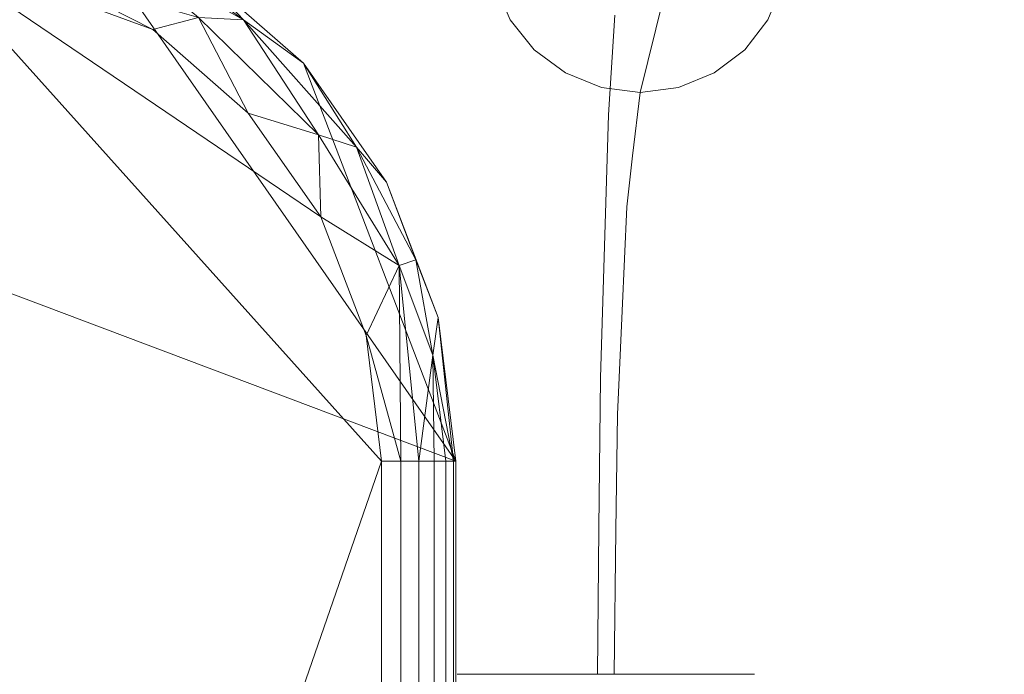
# Model space of a CAD drawing. Units: inches. Extents: x 0 to 204, y 0 to 264.
# Drawn here: x 104 to 107, y 165 to 167 of the extents above; entities that cross this region are included whole.
import ezdxf

# ---------------------------------------------------------------- set-up
doc = ezdxf.new("R2010")
doc.units = ezdxf.units.IN
doc.header["$MEASUREMENT"] = 0
doc.layers.get('0').update_dxf_attribs({"color": 10})

# ---------------------------------------------------------------- blocks, each defined once
blk = doc.blocks.new('TEMPO-1-3D')
at = {"lineweight": 18}
for points, invisible_edges in [([(9.2904, 10.2934, -18.2142), (8.4996, 6.7013, -2.5467), (8.419, 6.8024, -2.5287)], 13), ([(9.371, 10.1924, -18.2322), (8.4996, 6.7013, -2.5467), (9.2904, 10.2934, -18.2142)], 3), ([(9.371, 10.1924, -18.2322), (8.6039, 6.6237, -2.5582), (8.4996, 6.7013, -2.5467)], 13), ([(9.371, 10.1924, -18.2322), (9.4753, 10.1148, -18.2437), (8.6039, 6.6237, -2.5582)], 14), ([(9.9746, 10.1148, -18.216), (10.077, 10.1924, -18.193), (9.2056, 6.7013, -2.5075)], 14), ([(10.077, 10.1924, -18.193), (9.2837, 6.8024, -2.4806), (9.2056, 6.7013, -2.5075)], 13), ([(8.7249, 6.575, -2.5623), (8.6039, 6.6237, -2.5582), (9.4753, 10.1148, -18.2437)], 14), ([(8.7249, 6.575, -2.5623), (9.4753, 10.1148, -18.2437), (9.5963, 10.066, -18.2478)], 13), ([(9.1032, 6.6237, -2.5304), (9.8548, 10.066, -18.2335), (9.9746, 10.1148, -18.216)], 13), ([(9.2056, 6.7013, -2.5075), (9.1032, 6.6237, -2.5304), (9.9746, 10.1148, -18.216)], 14), ([(9.5963, 10.066, -18.2478), (8.8543, 6.5584, -2.5588), (8.7249, 6.575, -2.5623)], 13), ([(9.7258, 10.0494, -18.2443), (9.8548, 10.066, -18.2335), (8.8543, 6.5584, -2.5588)], 2), ([(8.9834, 6.575, -2.5479), (8.8543, 6.5584, -2.5588), (9.8548, 10.066, -18.2335)], 14), ([(8.8543, 6.5584, -2.5588), (9.5963, 10.066, -18.2478), (9.7258, 10.0494, -18.2443)], 1), ([(9.8548, 10.066, -18.2335), (9.1032, 6.6237, -2.5304), (8.9834, 6.575, -2.5479)], 13), ([(8.3677, 6.9201, -2.5053), (8.3225, 6.8023, -1.946), (8.3491, 7.0464, -2.4782)], 3), ([(9.3476, 7.0464, -2.4228), (9.3121, 6.7763, -1.8369), (9.3321, 6.9201, -2.4517)], 3), ([(8.3677, 6.9201, -2.5053), (8.419, 6.8024, -2.5287), (8.3451, 6.5915, -1.8159)], 14), ([(9.2873, 6.691, -1.9544), (9.2837, 6.8024, -2.4806), (9.3321, 6.9201, -2.4517)], 13), ([(8.7486, 6.4832, -0.6555), (8.7695, 6.8181, -1.0324), (8.6453, 6.4763, -0.6697)], 14), ([(8.7695, 6.8181, -1.0324), (8.7486, 6.4832, -0.6555), (8.9065, 6.7459, -0.9148)], 14), ([(8.419, 6.8024, -2.5287), (8.4996, 6.7013, -2.5467), (8.4203, 6.5688, -2.0129)], 14), ([(9.2323, 6.6414, -2.1322), (9.2056, 6.7013, -2.5075), (9.2837, 6.8024, -2.4806)], 13), ([(8.4996, 6.7013, -2.5467), (8.6039, 6.6237, -2.5582), (8.5138, 6.4894, -2.0604)], 14), ([(9.2056, 6.7013, -2.5075), (9.1354, 6.4601, -1.9682), (9.1032, 6.6237, -2.5304)], 3), ([(8.6039, 6.6237, -2.5582), (8.7249, 6.575, -2.5623), (8.6131, 6.323, -1.8968)], 14), ([(8.9834, 6.575, -2.5479), (9.1032, 6.6237, -2.5304), (9.0092, 6.4519, -2.1318)], 14), ([(8.7249, 6.575, -2.5623), (8.8543, 6.5584, -2.5588), (8.8295, 6.3454, -2.1118)], 12), ([(8.9834, 6.575, -2.5479), (8.8295, 6.3454, -2.1118), (8.8543, 6.5584, -2.5588)], 1), ([(8.7486, 6.4832, -0.6555), (8.6453, 6.4763, -0.6697), (8.735, 6.042, -0.4108)], 3), ([(8.735, 6.042, -0.4108), (8.8777, 6.1128, -0.4178), (8.7486, 6.4832, -0.6555)], 3), ([(8.7171, 6.2883, -1.899), (8.8295, 6.3454, -2.1118), (8.8096, 6.1744, -1.7529)], 13), ([(8.8096, 6.1744, -1.7529), (8.8295, 6.3454, -2.1118), (8.9213, 6.2886, -1.8866)], 14), ([(8.6718, 5.9075, -1.4629), (8.8096, 6.1744, -1.7529), (8.7941, 5.8258, -1.4737)], 13), ([(8.7941, 5.8258, -1.4737), (8.8096, 6.1744, -1.7529), (8.8885, 5.8634, -1.4215)], 14), ([(8.735, 6.042, -0.4108), (8.5876, 5.6814, -0.2237), (8.7214, 5.6009, -0.1661)], 3), ([(8.735, 6.042, -0.4108), (8.7214, 5.6009, -0.1661), (8.8121, 5.7805, -0.2391)], 14), ([(8.7785, 5.4772, -1.1945), (8.6718, 5.9075, -1.4629), (8.7941, 5.8258, -1.4737)], 3), ([(8.8885, 5.8634, -1.4215), (8.7785, 5.4772, -1.1945), (8.7941, 5.8258, -1.4737)], 13), ([(8.7166, 5.0965, -0.0802), (8.7214, 5.6009, -0.1661), (8.6334, 5.3308, -0.0973)], 14), ([(8.7166, 5.0965, -0.0802), (8.8008, 5.331, -0.088), (8.7214, 5.6009, -0.1661)], 3), ([(8.7785, 5.4772, -1.1945), (8.7736, 5.0892, -1.1057), (8.6701, 5.316, -1.1192)], 14), ([(8.8744, 5.3151, -1.1084), (8.7736, 5.0892, -1.1057), (8.7785, 5.4772, -1.1945)], 13), ([(8.2788, 5.372, -0.4279), (8.2503, 4.606, -0.3934), (8.2935, 4.606, -0.2703)], 13), ([(9.0731, 4.606, -0.1232), (9.1582, 4.606, -0.2222), (9.1156, 5.3576, -0.2618)], 14), ([(8.2523, 5.345, -0.6888), (8.2647, 4.606, -0.6518), (8.2405, 4.606, -0.5236)], 13), ([(8.8976, 5.3534, -0.1152), (8.8422, 4.606, -0.0065), (8.9653, 4.606, -0.0496)], 13), ([(9.1859, 4.606, -0.7214), (9.2229, 5.3504, -0.77), (9.2291, 4.606, -0.5983)], 3), ([(8.8957, 4.606, -0.9709), (8.9759, 5.3153, -1.0671), (9.0134, 4.606, -0.9143)], 3), ([(8.5382, 5.272, -0.1158), (8.4661, 4.606, -0.0774), (8.5837, 4.606, -0.0208)], 13), ([(8.2935, 4.606, -0.2703), (8.3671, 4.606, -0.1625), (8.3364, 5.2002, -0.2686)], 14), ([(9.0731, 4.606, -0.1232), (9.0162, 5.1926, -0.1369), (8.9653, 4.606, -0.0496)], 3), ([(9.1582, 4.606, -0.2222), (9.2148, 4.606, -0.3398), (9.1892, 5.1894, -0.3334)], 14), ([(8.2405, 4.606, -0.5236), (8.2503, 4.606, -0.3934), (8.2457, 5.1852, -0.5134)], 14), ([(8.2884, 5.1631, -0.7707), (8.3213, 4.606, -0.7695), (8.2647, 4.606, -0.6518)], 13), ([(8.4063, 4.606, -0.8685), (8.453, 5.1877, -0.9839), (8.5141, 4.606, -0.9421)], 3), ([(9.1859, 4.606, -0.7214), (9.1124, 4.606, -0.8292), (9.1626, 5.1593, -0.8393)], 14), ([(9.2428, 5.1792, -0.5908), (9.239, 4.606, -0.4681), (9.2291, 4.606, -0.5983)], 13), ([(9.1124, 4.606, -0.8292), (9.0134, 4.606, -0.9143), (9.0769, 5.1251, -0.9331)], 14), ([(8.5837, 4.606, -0.0208), (8.712, 4.606, 0.0034), (8.7166, 5.0965, -0.0802)], 12), ([(8.7166, 5.0965, -0.0802), (8.712, 4.606, 0.0034), (8.8422, 4.606, -0.0065)], 12), ([(8.3671, 4.606, -0.1625), (8.4661, 4.606, -0.0774), (8.4223, 5.0731, -0.1491)], 14), ([(8.6373, 4.606, -0.9852), (8.7736, 5.0892, -1.1057), (8.7675, 4.606, -0.9951)], 1), ([(8.8957, 4.606, -0.9709), (8.7675, 4.606, -0.9951), (8.7736, 5.0892, -1.1057)], 12), ([(8.6373, 4.606, -0.9852), (8.5141, 4.606, -0.9421), (8.5901, 5.0368, -1.0182)], 14), ([(9.2148, 4.606, -0.3398), (9.239, 4.606, -0.4681), (9.2316, 5.0463, -0.4332)], 14), ([(8.4063, 4.606, -0.8685), (8.3213, 4.606, -0.7695), (8.3576, 4.9833, -0.8487)], 14)]:
    blk.add_3dface(points, dxfattribs=dict(at, invisible_edges=invisible_edges))
mesh = blk.add_polyface(dxfattribs=at)
corners = [(-8.3105, -9.6502, -0.75), (-8.3105, 5.326, -0.75), (-8.2513, 5.8088, -0.75), (-8.0773, 6.2631, -0.75), (-7.7988, 6.662, -0.75), (-7.4323, 6.9818, -0.75), (-6.9994, 7.2036, -0.75), (-6.5257, 7.3144, -0.75), (-2.203, 7.6251, -0.75), (2.1308, 7.6233, -0.75), (6.4532, 7.3091, -0.75), (6.9266, 7.1981, -0.75), (7.3591, 6.9761, -0.75), (7.7253, 6.6563, -0.75), (8.0035, 6.2575, -0.75), (8.1773, 5.8035, -0.75), (8.2364, 5.3209, -0.75), (8.2364, -9.6502, -0.75), (8.209, -9.8827, -0.75), (8.1283, -10.1024, -0.75), (7.9988, -10.2973, -0.75), (7.8274, -10.4568, -0.75), (7.6237, -10.5721, -0.75), (7.3988, -10.6369, -0.75), (2.4724, -10.8959, -0.75), (-2.4607, -10.8994, -0.75), (-7.3875, -10.6472, -0.75), (-7.6307, -10.5975, -0.75), (-7.8543, -10.4894, -0.75), (-8.0443, -10.3295, -0.75), (-8.1891, -10.1278, -0.75), (-8.2796, -9.8966, -0.75)]
mesh.append_faces([[corners[k] for k in face] for face in [(6, 3, 4, 5)]], dxfattribs={"vtx0": -1})
mesh.append_faces([[corners[k] for k in face] for face in [(31, 26, 29, 30)]], dxfattribs={"vtx0": -1, "vtx1": -1})
mesh.append_faces([[corners[k] for k in face] for face in [(1, 8, 25, 0)]], dxfattribs={"vtx0": -1, "vtx1": -1, "vtx2": -1})
mesh.append_faces([[corners[k] for k in face] for face in [(24, 9, 16, 17)]], dxfattribs={"vtx0": -1, "vtx1": -1, "vtx3": -1})
mesh.append_faces([[corners[k] for k in face] for face in [(26, 31, 0, 25), (25, 8, 9, 24)]], dxfattribs={"vtx0": -1, "vtx2": -1})
mesh.append_faces([[corners[k] for k in face] for face in [(16, 9, 10, 11), (23, 18, 19, 20)]], dxfattribs={"vtx0": -1, "vtx3": -1})
mesh.append_faces([[corners[k] for k in face] for face in [(2, 3, 6, 1), (7, 8, 1, 6)]], dxfattribs={"vtx1": -1, "vtx2": -1})
mesh.append_faces([[corners[k] for k in face] for face in [(23, 24, 17, 18)]], dxfattribs={"vtx1": -1, "vtx3": -1})
mesh.append_faces([[corners[k] for k in face] for face in [(21, 22, 23, 20)]], dxfattribs={"vtx2": -1})
mesh.append_faces([[corners[k] for k in face] for face in [(11, 12, 13, 16)]], dxfattribs={"vtx2": -1, "vtx3": -1})
mesh.append_faces([[corners[k] for k in face] for face in [(26, 27, 28, 29), (13, 14, 15, 16)]], dxfattribs={"vtx3": -1})
mesh = blk.add_polyface(dxfattribs=at)
corners = [(-8.0605, -9.6502), (-8.0374, -9.835), (-7.9694, -10.0084), (-7.8608, -10.1597), (-7.7183, -10.2796), (-7.5507, -10.3607), (-7.3682, -10.398), (-2.4582, -10.6494), (2.4582, -10.6462), (7.3679, -10.3886), (7.5344, -10.3384), (7.6849, -10.2513), (7.8113, -10.1318), (7.9068, -9.9864), (7.9662, -9.8229), (7.9864, -9.6502), (7.9864, 5.3209), (7.9347, 5.7432), (7.7826, 6.1405), (7.5392, 6.4893), (7.2188, 6.7692), (6.8403, 6.9634), (6.4261, 7.0606), (2.1217, 7.3735), (-2.1941, 7.3752), (-6.4988, 7.0658), (-6.9133, 6.9689), (-7.2921, 6.7748), (-7.6128, 6.495), (-7.8565, 6.146), (-8.0087, 5.7485), (-8.0605, 5.326)]
mesh.append_faces([[corners[k] for k in face] for face in [(14, 11, 12, 13), (29, 27, 28)]], dxfattribs={"vtx0": -1})
mesh.append_faces([[corners[k] for k in face] for face in [(7, 24, 31, 0)]], dxfattribs={"vtx0": -1, "vtx1": -1, "vtx3": -1})
mesh.append_faces([[corners[k] for k in face] for face in [(9, 14, 15, 8)]], dxfattribs={"vtx0": -1, "vtx2": -1})
mesh.append_faces([[corners[k] for k in face] for face in [(16, 22, 23, 8), (31, 26, 27, 29)]], dxfattribs={"vtx0": -1, "vtx2": -1, "vtx3": -1})
mesh.append_faces([[corners[k] for k in face] for face in [(22, 18, 19, 20), (31, 24, 25, 26), (6, 1, 2, 3)]], dxfattribs={"vtx0": -1, "vtx3": -1})
mesh.append_faces([[corners[k] for k in face] for face in [(30, 31, 29)]], dxfattribs={"vtx1": -1})
mesh.append_faces([[corners[k] for k in face] for face in [(17, 18, 22, 16), (10, 11, 14, 9), (15, 16, 8)]], dxfattribs={"vtx1": -1, "vtx2": -1})
mesh.append_faces([[corners[k] for k in face] for face in [(7, 8, 23, 24), (6, 7, 0, 1)]], dxfattribs={"vtx1": -1, "vtx3": -1})
mesh.append_faces([[corners[k] for k in face] for face in [(20, 21, 22), (4, 5, 6, 3)]], dxfattribs={"vtx2": -1})
mesh = blk.add_polyface(dxfattribs=at)
corners = [(7.9864, 5.3209), (8.0511, 5.3209, -0.0085), (8.1114, 5.3209, -0.0335), (8.1632, 5.3209, -0.0732), (8.2029, 5.3209, -0.125), (8.2279, 5.3209, -0.1853), (8.2364, 5.3209, -0.25), (8.1773, 5.8035, -0.25), (8.0035, 6.2575, -0.25), (7.7253, 6.6563, -0.25), (7.3591, 6.9761, -0.25), (6.9266, 7.1981, -0.25), (6.4532, 7.3091, -0.25), (6.4523, 7.3007, -0.1853), (6.4496, 7.2758, -0.125), (6.4453, 7.2363, -0.0732), (6.4397, 7.1849, -0.0335), (6.4331, 7.1249, -0.0085), (6.4261, 7.0606), (6.8403, 6.9634), (7.2188, 6.7692), (7.5392, 6.4893), (7.7826, 6.1405), (7.9347, 5.7432), (8.0454, 5.9775, -0.071), (7.0853, 7.0481, -0.071), (8.1592, 5.6767, -0.1075), (6.7986, 7.1938, -0.1075), (7.7754, 6.4158, -0.042), (7.5234, 6.8022, -0.118), (8.1018, 5.9967, -0.162), (7.9025, 6.3746, -0.1339), (7.1104, 7.102, -0.162), (7.372, 6.8096, -0.032)]
mesh.append_faces([[corners[k] for k in face] for face in [(20, 33, 19), (3, 26, 2), (23, 24, 22), (17, 25, 16), (14, 27, 13)]], dxfattribs={"vtx0": -1, "vtx1": -1})
mesh.append_faces([[corners[k] for k in face] for face in [(23, 1, 24), (2, 26, 24), (10, 32, 29), (29, 33, 28), (24, 26, 30), (24, 30, 31), (22, 24, 28), (32, 25, 29), (28, 31, 29), (25, 19, 33), (33, 21, 28), (9, 29, 31), (28, 24, 31), (25, 32, 27), (25, 17, 19), (16, 25, 27), (11, 27, 32), (13, 27, 11), (7, 30, 26), (8, 31, 30), (29, 25, 33), (7, 26, 5)]], dxfattribs={"vtx0": -1, "vtx1": -1, "vtx2": -1})
mesh.append_faces([[corners[k] for k in face] for face in [(24, 1, 2), (32, 10, 11), (26, 4, 5), (27, 14, 15), (30, 7, 8), (29, 9, 10), (33, 20, 21), (31, 8, 9)]], dxfattribs={"vtx0": -1, "vtx2": -1})
mesh.append_faces([[corners[k] for k in face] for face in [(0, 1, 23), (18, 19, 17)]], dxfattribs={"vtx1": -1})
mesh.append_faces([[corners[k] for k in face] for face in [(21, 22, 28), (3, 4, 26), (15, 16, 27)]], dxfattribs={"vtx1": -1, "vtx2": -1})
mesh.append_faces([[corners[k] for k in face] for face in [(5, 6, 7), (11, 12, 13)]], dxfattribs={"vtx2": -1})
mesh = blk.add_polyface(dxfattribs=at)
corners = [(8.2364, 5.3209, -0.75), (8.1773, 5.8035, -0.75), (8.0035, 6.2575, -0.75), (7.7253, 6.6563, -0.75), (7.3591, 6.9761, -0.75), (6.9266, 7.1981, -0.75), (6.4532, 7.3091, -0.75), (6.4532, 7.3091, -0.25), (6.9266, 7.1981, -0.25), (7.3591, 6.9761, -0.25), (7.7253, 6.6563, -0.25), (8.0035, 6.2575, -0.25), (8.1773, 5.8035, -0.25), (8.2364, 5.3209, -0.25)]
mesh.append_faces([[corners[k] for k in face] for face in [(0, 1, 12, 13), (7, 8, 5, 6)]], dxfattribs={"vtx1": -1})
mesh.append_faces([[corners[k] for k in face] for face in [(1, 2, 11, 12), (10, 11, 2, 3), (3, 4, 9, 10), (4, 5, 8, 9)]], dxfattribs={"vtx1": -1, "vtx3": -1})
mesh = blk.add_polyface(dxfattribs=at)
corners = [(7.9864, -9.6502), (8.0511, -9.6502, -0.0085), (8.1114, -9.6502, -0.0335), (8.1632, -9.6502, -0.0732), (8.2029, -9.6502, -0.125), (8.2279, -9.6502, -0.1853), (8.2364, -9.6502, -0.25), (8.2364, 5.3209, -0.25), (8.2279, 5.3209, -0.1853), (8.2029, 5.3209, -0.125), (8.1632, 5.3209, -0.0732), (8.1114, 5.3209, -0.0335), (8.0511, 5.3209, -0.0085), (7.9864, 5.3209)]
mesh.append_faces([[corners[k] for k in face] for face in [(8, 5, 6, 7)]], dxfattribs={"vtx0": -1})
mesh.append_faces([[corners[k] for k in face] for face in [(12, 1, 2, 11), (11, 2, 3, 10), (9, 4, 5, 8), (4, 9, 10, 3)]], dxfattribs={"vtx0": -1, "vtx2": -1})
mesh.append_faces([[corners[k] for k in face] for face in [(13, 0, 1, 12)]], dxfattribs={"vtx2": -1})
mesh = blk.add_polyface(dxfattribs=at)
corners = [(8.2364, -9.6502, -0.75), (8.2364, 5.3209, -0.75), (8.2364, 5.3209, -0.25), (8.2364, -9.6502, -0.25)]
mesh.append_faces([[corners[k] for k in face] for face in [(2, 3, 0, 1)]])

msp = doc.modelspace()

# ---------------------------------------------------------------- linework, layer by layer
at = {"lineweight": 18, "invisible_edges": 15}
for points in [[(105.74133, 167.48252, 16.90366), (105.63214, 167.27756, 17.27281), (105.66863, 166.99988, 17.58524)], [(105.82231, 167.10916, 17.36887), (105.74133, 167.48252, 16.90366), (105.66863, 166.99988, 17.58524)], [(105.13628, 167.05252, 17.20312), (105.18642, 167.42169, 16.64548), (105.11557, 167.26309, 16.71765)], [(105.19512, 167.00602, 17.38589), (105.18642, 167.42169, 16.64548), (105.13628, 167.05252, 17.20312)], [(105.18642, 167.42169, 16.64548), (105.19512, 167.00602, 17.38589), (105.26348, 167.29679, 17.0758)], [(105.267, 167.03235, 17.44706), (105.41218, 167.34057, 17.15081), (105.26348, 167.29679, 17.0758)], [(105.41218, 167.34057, 17.15081), (105.267, 167.03235, 17.44706), (105.3768, 167.05294, 17.50859)], [(105.3768, 167.05294, 17.50859), (105.53163, 167.07202, 17.46762), (105.41218, 167.34057, 17.15081)], [(105.95242, 167.32651, 16.88515), (105.82231, 167.10916, 17.36887), (105.90936, 167.01813, 17.36374)], [(105.95242, 167.32651, 16.88515), (105.90936, 167.01813, 17.36374), (105.98384, 167.01861, 17.21976)], [(105.98384, 167.01861, 17.21976), (106.03372, 167.30407, 16.68173), (105.95242, 167.32651, 16.88515)], [(105.08461, 167.05626, 16.55403), (105.08988, 167.22079, 16.50498), (105.11119, 167.30039, 16.02176)], [(105.19512, 167.00602, 17.38589), (105.267, 167.03235, 17.44706), (105.26348, 167.29679, 17.0758)], [(105.98384, 167.01861, 17.21976), (106.05163, 166.98883, 16.99607), (106.03372, 167.30407, 16.68173)], [(106.07999, 167.23933, 16.5138), (106.03372, 167.30407, 16.68173), (106.05163, 166.98883, 16.99607)], [(106.07999, 167.23933, 16.5138), (106.07423, 167.03026, 16.66307), (106.10965, 167.30039, 16.07723)], [(105.11557, 167.26309, 16.71765), (105.08988, 167.22079, 16.50498), (105.0632, 166.93758, 17.01594)], [(105.11557, 167.26309, 16.71765), (105.0632, 166.93758, 17.01594), (105.08547, 166.9589, 17.16252)], [(105.13628, 167.05252, 17.20312), (105.11557, 167.26309, 16.71765), (105.08547, 166.9589, 17.16252)], [(105.66863, 166.99988, 17.58524), (105.63214, 167.27756, 17.27281), (105.53163, 167.07202, 17.46762)], [(105.08988, 167.22079, 16.50498), (105.08461, 167.05626, 16.55403), (105.0632, 166.93758, 17.01594)], [(106.07423, 167.03026, 16.66307), (106.07999, 167.23933, 16.5138), (106.05163, 166.98883, 16.99607)], [(105.12975, 167.17407, 15.99467), (105.1072, 166.84547, 16.68409), (105.08461, 167.05626, 16.55403)], [(106.09419, 167.17407, 16.04825), (106.07423, 167.03026, 16.66307), (106.04935, 166.94491, 16.5456)], [(105.66863, 166.99988, 17.58524), (105.77967, 166.64935, 17.82963), (105.82231, 167.10916, 17.36887)], [(105.77967, 166.64935, 17.82963), (105.90936, 167.01813, 17.36374), (105.82231, 167.10916, 17.36887)], [(105.1072, 166.84547, 16.68409), (105.05963, 166.70241, 17.0537), (105.08461, 167.05626, 16.55403)], [(105.0632, 166.93758, 17.01594), (105.08461, 167.05626, 16.55403), (105.05963, 166.70241, 17.0537)], [(105.18235, 166.82272, 16.48712), (105.1072, 166.84547, 16.68409), (105.18108, 167.05635, 15.97132)], [(105.40744, 166.73028, 17.83026), (105.53163, 167.07202, 17.46762), (105.3768, 167.05294, 17.50859)], [(106.04935, 166.94491, 16.5456), (105.99443, 166.8953, 16.36776), (106.04577, 167.05635, 16.01936)], [(105.13628, 167.05252, 17.20312), (105.06769, 166.58386, 17.55742), (105.14355, 166.63115, 17.69183)], [(105.13628, 167.05252, 17.20312), (105.08547, 166.9589, 17.16252), (105.06769, 166.58386, 17.55742)], [(105.19512, 167.00602, 17.38589), (105.13628, 167.05252, 17.20312), (105.14355, 166.63115, 17.69183)], [(105.19512, 167.00602, 17.38589), (105.25396, 166.69137, 17.77315), (105.267, 167.03235, 17.44706)], [(105.25396, 166.69137, 17.77315), (105.40744, 166.73028, 17.83026), (105.3768, 167.05294, 17.50859)], [(105.25396, 166.69137, 17.77315), (105.3768, 167.05294, 17.50859), (105.267, 167.03235, 17.44706)], [(106.07423, 167.03026, 16.66307), (106.04371, 166.63646, 17.24284), (106.02349, 166.66492, 16.979)], [(106.02349, 166.66492, 16.979), (106.04935, 166.94491, 16.5456), (106.07423, 167.03026, 16.66307)], [(106.04371, 166.63646, 17.24284), (106.07423, 167.03026, 16.66307), (106.05163, 166.98883, 16.99607)], [(105.25396, 166.69137, 17.77315), (105.19512, 167.00602, 17.38589), (105.14355, 166.63115, 17.69183)], [(105.63982, 166.36673, 18.08219), (105.66863, 166.99988, 17.58524), (105.51069, 166.73711, 17.84452)], [(105.63982, 166.36673, 18.08219), (105.77967, 166.64935, 17.82963), (105.66863, 166.99988, 17.58524)], [(105.87781, 166.48755, 17.85165), (105.90936, 167.01813, 17.36374), (105.77967, 166.64935, 17.82963)], [(105.97037, 166.56278, 17.6524), (105.90936, 167.01813, 17.36374), (105.87781, 166.48755, 17.85165)], [(105.97037, 166.56278, 17.6524), (105.98384, 167.01861, 17.21976), (105.90936, 167.01813, 17.36374)], [(106.05163, 166.98883, 16.99607), (105.98384, 167.01861, 17.21976), (105.97037, 166.56278, 17.6524)], [(106.01914, 166.41844, 17.58887), (106.05163, 166.98883, 16.99607), (105.97037, 166.56278, 17.6524)], [(106.05163, 166.98883, 16.99607), (106.01914, 166.41844, 17.58887), (106.04371, 166.63646, 17.24284)], [(105.06769, 166.58386, 17.55742), (105.08547, 166.9589, 17.16252), (105.03845, 166.54546, 17.41531)], [(105.03845, 166.54546, 17.41531), (105.08547, 166.9589, 17.16252), (105.0632, 166.93758, 17.01594)], [(105.26166, 166.95526, 15.9533), (105.27589, 166.74333, 16.43957), (105.18235, 166.82272, 16.48712)], [(105.99443, 166.8953, 16.36776), (105.89746, 166.71405, 16.53175), (105.96768, 166.95526, 15.99252)], [(105.05963, 166.70241, 17.0537), (105.03845, 166.54546, 17.41531), (105.0632, 166.93758, 17.01594)], [(105.99443, 166.8953, 16.36776), (106.04935, 166.94491, 16.5456), (105.9762, 166.66961, 16.79538)], [(106.02349, 166.66492, 16.979), (105.9762, 166.66961, 16.79538), (106.04935, 166.94491, 16.5456)], [(105.89746, 166.71405, 16.53175), (105.99443, 166.8953, 16.36776), (105.9762, 166.66961, 16.79538)], [(105.36601, 166.87769, 15.94184), (105.37518, 166.57692, 16.60319), (105.27589, 166.74333, 16.43957)], [(105.89746, 166.71405, 16.53175), (105.77133, 166.70585, 16.36817), (105.86524, 166.87769, 15.96957)], [(105.05963, 166.70241, 17.0537), (105.1072, 166.84547, 16.68409), (105.06759, 166.32198, 17.3016)], [(105.1072, 166.84547, 16.68409), (105.13034, 166.52415, 16.98253), (105.06759, 166.32198, 17.3016)], [(105.13034, 166.52415, 16.98253), (105.1072, 166.84547, 16.68409), (105.18235, 166.82272, 16.48712)], [(105.48702, 166.82893, 15.93771), (105.47917, 166.54228, 16.60099), (105.37518, 166.57692, 16.60319)], [(105.5916, 166.59933, 16.38821), (105.47917, 166.54228, 16.60099), (105.48702, 166.82893, 15.93771)], [(105.74544, 166.82893, 15.95206), (105.68337, 166.54252, 16.61337), (105.5916, 166.59933, 16.38821)], [(105.74544, 166.82893, 15.95206), (105.77133, 166.70585, 16.36817), (105.68337, 166.54252, 16.61337)], [(105.18235, 166.82272, 16.48712), (105.23461, 166.34679, 16.99626), (105.13034, 166.52415, 16.98253)], [(105.27589, 166.74333, 16.43957), (105.23461, 166.34679, 16.99626), (105.18235, 166.82272, 16.48712)], [(105.23461, 166.34679, 16.99626), (105.27589, 166.74333, 16.43957), (105.37518, 166.57692, 16.60319)], [(105.40744, 166.73028, 17.83026), (105.25396, 166.69137, 17.77315), (105.34546, 166.34842, 18.07286)], [(105.4971, 166.29596, 18.0892), (105.40744, 166.73028, 17.83026), (105.34546, 166.34842, 18.07286)], [(105.03022, 166.26959, 17.50032), (105.03845, 166.54546, 17.41531), (105.05963, 166.70241, 17.0537)], [(105.03022, 166.26959, 17.50032), (105.05963, 166.70241, 17.0537), (105.06759, 166.32198, 17.3016)], [(105.25396, 166.69137, 17.77315), (105.14355, 166.63115, 17.69183), (105.16791, 166.2746, 17.98461)], [(105.24234, 166.29419, 18.04357), (105.25396, 166.69137, 17.77315), (105.16791, 166.2746, 17.98461)], [(105.34546, 166.34842, 18.07286), (105.25396, 166.69137, 17.77315), (105.24234, 166.29419, 18.04357)], [(105.77133, 166.70585, 16.36817), (105.77804, 166.47819, 16.7678), (105.68337, 166.54252, 16.61337)], [(105.77133, 166.70585, 16.36817), (105.89746, 166.71405, 16.53175), (105.77804, 166.47819, 16.7678)], [(105.89746, 166.71405, 16.53175), (105.83871, 166.31702, 17.01514), (105.77804, 166.47819, 16.7678)], [(105.83871, 166.31702, 17.01514), (105.89746, 166.71405, 16.53175), (105.91659, 166.3806, 17.05175)], [(105.89746, 166.71405, 16.53175), (105.9762, 166.66961, 16.79538), (105.91659, 166.3806, 17.05175)], [(105.91659, 166.3806, 17.05175), (105.9762, 166.66961, 16.79538), (105.97615, 166.37661, 17.1793)], [(105.9762, 166.66961, 16.79538), (106.02349, 166.66492, 16.979), (105.97615, 166.37661, 17.1793)], [(106.01121, 166.32198, 17.35403), (105.97615, 166.37661, 17.1793), (106.02349, 166.66492, 16.979)], [(106.02349, 166.66492, 16.979), (106.04371, 166.63646, 17.24284), (106.01121, 166.32198, 17.35403)], [(105.06769, 166.58386, 17.55742), (105.09783, 166.07235, 18.00026), (105.14355, 166.63115, 17.69183)], [(105.16791, 166.2746, 17.98461), (105.14355, 166.63115, 17.69183), (105.09783, 166.07235, 18.00026)], [(105.63982, 166.36673, 18.08219), (105.77989, 166.08683, 18.15851), (105.77967, 166.64935, 17.82963)], [(105.77967, 166.64935, 17.82963), (105.77989, 166.08683, 18.15851), (105.87781, 166.48755, 17.85165)], [(106.04371, 166.63646, 17.24284), (106.01965, 166.08297, 17.6622), (106.01121, 166.32198, 17.35403)], [(106.01914, 166.41844, 17.58887), (106.01965, 166.08297, 17.6622), (106.04371, 166.63646, 17.24284)], [(105.06769, 166.58386, 17.55742), (105.03845, 166.54546, 17.41531), (105.02309, 166.09893, 17.74994)], [(105.06769, 166.58386, 17.55742), (105.02309, 166.09893, 17.74994), (105.0515, 166.13085, 17.86322)], [(105.09783, 166.07235, 18.00026), (105.06769, 166.58386, 17.55742), (105.0515, 166.13085, 17.86322)], [(105.37518, 166.57692, 16.60319), (105.32251, 166.17891, 17.07054), (105.23461, 166.34679, 16.99626)], [(105.37518, 166.57692, 16.60319), (105.43387, 166.1615, 17.0371), (105.32251, 166.17891, 17.07054)], [(105.47917, 166.54228, 16.60099), (105.43387, 166.1615, 17.0371), (105.37518, 166.57692, 16.60319)], [(105.93821, 166.03768, 18.00776), (105.97037, 166.56278, 17.6524), (105.87781, 166.48755, 17.85165)], [(105.9861, 166.19625, 17.83014), (105.97037, 166.56278, 17.6524), (105.93821, 166.03768, 18.00776)], [(106.01914, 166.41844, 17.58887), (105.97037, 166.56278, 17.6524), (105.9861, 166.19625, 17.83014)], [(105.03845, 166.54546, 17.41531), (105.03022, 166.26959, 17.50032), (105.02309, 166.09893, 17.74994)], [(105.43387, 166.1615, 17.0371), (105.47917, 166.54228, 16.60099), (105.57166, 166.42834, 16.74709)], [(105.65059, 166.11735, 17.0785), (105.57166, 166.42834, 16.74709), (105.68337, 166.54252, 16.61337)], [(105.65059, 166.11735, 17.0785), (105.68337, 166.54252, 16.61337), (105.77804, 166.47819, 16.7678)], [(105.13034, 166.52415, 16.98253), (105.08323, 165.988, 17.45951), (105.06759, 166.32198, 17.3016)], [(105.08323, 165.988, 17.45951), (105.13034, 166.52415, 16.98253), (105.14877, 166.15156, 17.25477)], [(105.13034, 166.52415, 16.98253), (105.23461, 166.34679, 16.99626), (105.14877, 166.15156, 17.25477)], [(105.65059, 166.11735, 17.0785), (105.77804, 166.47819, 16.7678), (105.74958, 166.13819, 17.10729)], [(105.77804, 166.47819, 16.7678), (105.83871, 166.31702, 17.01514), (105.74958, 166.13819, 17.10729)], [(105.85886, 166.05947, 18.10374), (105.87781, 166.48755, 17.85165), (105.77989, 166.08683, 18.15851)], [(105.93821, 166.03768, 18.00776), (105.87781, 166.48755, 17.85165), (105.85886, 166.05947, 18.10374)], [(105.9999, 165.82623, 17.92723), (106.01914, 166.41844, 17.58887), (105.9861, 166.19625, 17.83014)], [(106.01914, 166.41844, 17.58887), (105.9999, 165.82623, 17.92723), (106.01965, 166.08297, 17.6622)], [(105.63982, 166.36673, 18.08219), (105.4971, 166.29596, 18.0892), (105.57416, 166.0345, 18.26087)], [(105.57416, 166.0345, 18.26087), (105.65971, 165.60737, 18.38476), (105.63982, 166.36673, 18.08219)], [(105.63982, 166.36673, 18.08219), (105.65971, 165.60737, 18.38476), (105.77989, 166.08683, 18.15851)], [(105.83871, 166.31702, 17.01514), (105.91659, 166.3806, 17.05175), (105.86405, 166.00995, 17.30186)], [(105.91659, 166.3806, 17.05175), (105.95925, 165.96373, 17.47882), (105.86405, 166.00995, 17.30186)], [(105.91659, 166.3806, 17.05175), (105.97615, 166.37661, 17.1793), (105.95925, 165.96373, 17.47882)], [(105.95925, 165.96373, 17.47882), (105.97615, 166.37661, 17.1793), (106.01121, 166.32198, 17.35403)], [(105.2188, 165.92787, 17.31471), (105.14877, 166.15156, 17.25477), (105.23461, 166.34679, 16.99626)], [(105.2188, 165.92787, 17.31471), (105.23461, 166.34679, 16.99626), (105.32251, 166.17891, 17.07054)], [(105.34966, 165.93539, 18.27628), (105.34546, 166.34842, 18.07286), (105.24234, 166.29419, 18.04357)], [(105.34966, 165.93539, 18.27628), (105.4971, 166.29596, 18.0892), (105.34546, 166.34842, 18.07286)], [(105.03022, 166.26959, 17.50032), (105.06759, 166.32198, 17.3016), (105.04163, 165.89974, 17.60331)], [(105.08323, 165.988, 17.45951), (105.04163, 165.89974, 17.60331), (105.06759, 166.32198, 17.3016)], [(105.24234, 166.29419, 18.04357), (105.16791, 166.2746, 17.98461), (105.20043, 165.87982, 18.2107)], [(105.34966, 165.93539, 18.27628), (105.24234, 166.29419, 18.04357), (105.20043, 165.87982, 18.2107)], [(105.86405, 166.00995, 17.30186), (105.74958, 166.13819, 17.10729), (105.83871, 166.31702, 17.01514)], [(105.98502, 165.60439, 17.72995), (105.95925, 165.96373, 17.47882), (106.01121, 166.32198, 17.35403)], [(106.01965, 166.08297, 17.6622), (105.98502, 165.60439, 17.72995), (106.01121, 166.32198, 17.35403)], [(105.03022, 166.26959, 17.50032), (105.01443, 165.59896, 17.81122), (105.02309, 166.09893, 17.74994)], [(105.03022, 166.26959, 17.50032), (105.04163, 165.89974, 17.60331), (105.01443, 165.59896, 17.81122)], [(105.20043, 165.87982, 18.2107), (105.16791, 166.2746, 17.98461), (105.09783, 166.07235, 18.00026)], [(105.95129, 165.44334, 18.16664), (105.9861, 166.19625, 17.83014), (105.93821, 166.03768, 18.00776)], [(105.9861, 166.19625, 17.83014), (105.95129, 165.44334, 18.16664), (105.9999, 165.82623, 17.92723)], [(105.2188, 165.92787, 17.31471), (105.32251, 166.17891, 17.07054), (105.33094, 165.72934, 17.3446)], [(105.32251, 166.17891, 17.07054), (105.43387, 166.1615, 17.0371), (105.33094, 165.72934, 17.3446)], [(105.02309, 166.09893, 17.74994), (105.04093, 165.62593, 18.07209), (105.0515, 166.13085, 17.86322)], [(105.09783, 166.07235, 18.00026), (105.0515, 166.13085, 17.86322), (105.04093, 165.62593, 18.07209)], [(105.08323, 165.988, 17.45951), (105.14877, 166.15156, 17.25477), (105.1213, 165.70396, 17.52369)], [(105.1213, 165.70396, 17.52369), (105.14877, 166.15156, 17.25477), (105.2188, 165.92787, 17.31471)], [(105.43218, 165.56999, 17.38076), (105.33094, 165.72934, 17.3446), (105.43387, 166.1615, 17.0371)], [(105.43387, 166.1615, 17.0371), (105.54064, 165.73114, 17.30551), (105.43218, 165.56999, 17.38076)], [(105.65059, 166.11735, 17.0785), (105.74958, 166.13819, 17.10729), (105.63646, 165.56903, 17.39165)], [(105.63646, 165.56903, 17.39165), (105.74958, 166.13819, 17.10729), (105.73803, 165.56929, 17.43289)], [(105.74958, 166.13819, 17.10729), (105.86405, 166.00995, 17.30186), (105.73803, 165.56929, 17.43289)], [(105.01443, 165.59896, 17.81122), (105.00782, 165.43913, 17.98658), (105.02309, 166.09893, 17.74994)], [(105.02309, 166.09893, 17.74994), (105.00782, 165.43913, 17.98658), (105.04093, 165.62593, 18.07209)], [(105.65059, 166.11735, 17.0785), (105.63646, 165.56903, 17.39165), (105.54064, 165.73114, 17.30551)], [(105.04093, 165.62593, 18.07209), (105.0985, 165.45419, 18.23141), (105.09783, 166.07235, 18.00026)], [(105.20043, 165.87982, 18.2107), (105.09783, 166.07235, 18.00026), (105.0985, 165.45419, 18.23141)], [(105.65971, 165.60737, 18.38476), (105.77832, 165.44654, 18.36314), (105.77989, 166.08683, 18.15851)], [(105.77832, 165.44654, 18.36314), (105.85886, 166.05947, 18.10374), (105.77989, 166.08683, 18.15851)], [(106.01965, 166.08297, 17.6622), (106.00488, 165.43313, 17.9092), (105.98502, 165.60439, 17.72995)], [(105.9999, 165.82623, 17.92723), (106.00488, 165.43313, 17.9092), (106.01965, 166.08297, 17.6622)], [(105.57416, 166.0345, 18.26087), (105.48351, 165.85482, 18.33387), (105.56286, 165.58491, 18.412)], [(105.65971, 165.60737, 18.38476), (105.57416, 166.0345, 18.26087), (105.56286, 165.58491, 18.412)], [(105.85886, 166.05947, 18.10374), (105.77832, 165.44654, 18.36314), (105.87771, 165.61156, 18.23817)], [(105.93821, 166.03768, 18.00776), (105.85886, 166.05947, 18.10374), (105.87771, 165.61156, 18.23817)], [(105.95129, 165.44334, 18.16664), (105.93821, 166.03768, 18.00776), (105.87771, 165.61156, 18.23817)], [(105.86405, 166.00995, 17.30186), (105.83898, 165.37909, 17.56689), (105.73803, 165.56929, 17.43289)], [(105.83898, 165.37909, 17.56689), (105.86405, 166.00995, 17.30186), (105.92466, 165.41328, 17.66072)], [(105.92466, 165.41328, 17.66072), (105.86405, 166.00995, 17.30186), (105.95925, 165.96373, 17.47882)], [(105.08323, 165.988, 17.45951), (105.05046, 165.41706, 17.72931), (105.04163, 165.89974, 17.60331)], [(105.05046, 165.41706, 17.72931), (105.08323, 165.988, 17.45951), (105.1213, 165.70396, 17.52369)], [(105.98502, 165.60439, 17.72995), (105.92466, 165.41328, 17.66072), (105.95925, 165.96373, 17.47882)], [(105.20043, 165.87982, 18.2107), (105.30027, 165.52592, 18.38424), (105.34966, 165.93539, 18.27628)], [(105.34966, 165.93539, 18.27628), (105.30027, 165.52592, 18.38424), (105.39547, 165.58475, 18.40265)], [(105.48351, 165.85482, 18.33387), (105.34966, 165.93539, 18.27628), (105.39547, 165.58475, 18.40265)], [(105.04163, 165.89974, 17.60331), (105.05046, 165.41706, 17.72931), (105.01443, 165.59896, 17.81122)], [(105.1213, 165.70396, 17.52369), (105.2188, 165.92787, 17.31471), (105.2151, 165.44163, 17.51612)], [(105.2188, 165.92787, 17.31471), (105.33094, 165.72934, 17.3446), (105.2151, 165.44163, 17.51612)], [(105.0985, 165.45419, 18.23141), (105.18438, 165.32704, 18.35093), (105.20043, 165.87982, 18.2107)], [(105.18438, 165.32704, 18.35093), (105.30027, 165.52592, 18.38424), (105.20043, 165.87982, 18.2107)], [(105.95129, 165.44334, 18.16664), (105.99371, 165.3003, 18.06684), (105.9999, 165.82623, 17.92723)], [(105.99371, 165.3003, 18.06684), (106.00488, 165.43313, 17.9092), (105.9999, 165.82623, 17.92723)], [(105.11973, 165.23722, 17.65128), (105.05046, 165.41706, 17.72931), (105.1213, 165.70396, 17.52369)], [(105.2151, 165.44163, 17.51612), (105.11973, 165.23722, 17.65128), (105.1213, 165.70396, 17.52369)], [(105.35223, 165.2908, 17.48175), (105.2151, 165.44163, 17.51612), (105.33094, 165.72934, 17.3446)], [(105.43218, 165.56999, 17.38076), (105.35223, 165.2908, 17.48175), (105.33094, 165.72934, 17.3446)], [(105.04093, 165.62593, 18.07209), (105.00782, 165.43913, 17.98658), (105.01243, 164.85993, 18.10657)], [(105.05561, 164.85993, 18.22975), (105.0985, 165.45419, 18.23141), (105.04093, 165.62593, 18.07209)], [(105.56286, 165.58491, 18.412), (105.60424, 164.85993, 18.49355), (105.65971, 165.60737, 18.38476)], [(105.65971, 165.60737, 18.38476), (105.72742, 164.85993, 18.45037), (105.77832, 165.44654, 18.36314)], [(105.87771, 165.61156, 18.23817), (105.77832, 165.44654, 18.36314), (105.83522, 164.85993, 18.37677)], [(105.95129, 165.44334, 18.16664), (105.87771, 165.61156, 18.23817), (105.9203, 164.85993, 18.27779)], [(105.92466, 165.41328, 17.66072), (105.98502, 165.60439, 17.72995), (105.94804, 164.85993, 17.77856)], [(106.00488, 165.43313, 17.9092), (105.99122, 164.85993, 17.90173), (105.98502, 165.60439, 17.72995)], [(105.01443, 165.59896, 17.81122), (105.00259, 164.85993, 17.97642), (105.00782, 165.43913, 17.98658)], [(105.05046, 165.41706, 17.72931), (105.02678, 164.85993, 17.84815), (105.01443, 165.59896, 17.81122)], [(105.34582, 164.85993, 18.47919), (105.39547, 165.58475, 18.40265), (105.30027, 165.52592, 18.38424)], [(105.34582, 164.85993, 18.47919), (105.47873, 165.35046, 18.4198), (105.39547, 165.58475, 18.40265)], [(105.3994, 164.85993, 17.51475), (105.35223, 165.2908, 17.48175), (105.43218, 165.56999, 17.38076)], [(105.3994, 164.85993, 17.51475), (105.43218, 165.56999, 17.38076), (105.5357, 165.34317, 17.39431)], [(105.60424, 164.85993, 18.49355), (105.56286, 165.58491, 18.412), (105.47873, 165.35046, 18.4198)], [(105.5357, 165.34317, 17.39431), (105.63646, 165.56903, 17.39165), (105.65782, 164.85993, 17.52911)], [(105.65782, 164.85993, 17.52911), (105.63646, 165.56903, 17.39165), (105.73803, 165.56929, 17.43289)], [(105.77546, 164.85993, 17.58567), (105.73803, 165.56929, 17.43289), (105.83898, 165.37909, 17.56689)], [(105.30027, 165.52592, 18.38424), (105.18438, 165.32704, 18.35093), (105.22819, 164.85993, 18.42263)], [(105.18438, 165.32704, 18.35093), (105.0985, 165.45419, 18.23141), (105.1292, 164.85993, 18.33755)], [(105.11973, 165.23722, 17.65128), (105.2151, 165.44163, 17.51612), (105.16843, 164.85993, 17.63153)], [(105.2151, 165.44163, 17.51612), (105.35223, 165.2908, 17.48175), (105.27623, 164.85993, 17.55794)], [(105.99371, 165.3003, 18.06684), (105.95129, 165.44334, 18.16664), (105.97687, 164.85993, 18.16015)], [(105.05046, 165.41706, 17.72931), (105.11973, 165.23722, 17.65128), (105.08335, 164.85993, 17.73052)], [(105.83898, 165.37909, 17.56689), (105.92466, 165.41328, 17.66072), (105.87445, 164.85993, 17.67075)], [(106.00488, 165.43313, 17.9092), (105.99371, 165.3003, 18.06684), (106.00105, 164.85993, 18.03189)]]:
    msp.add_3dface(points, dxfattribs=at)

# ---------------------------------------------------------------- block references
msp.add_blockref('TEMPO-1-3D', (96.76209, 160.25395, 18.5))

doc.saveas('drawing.dxf')
